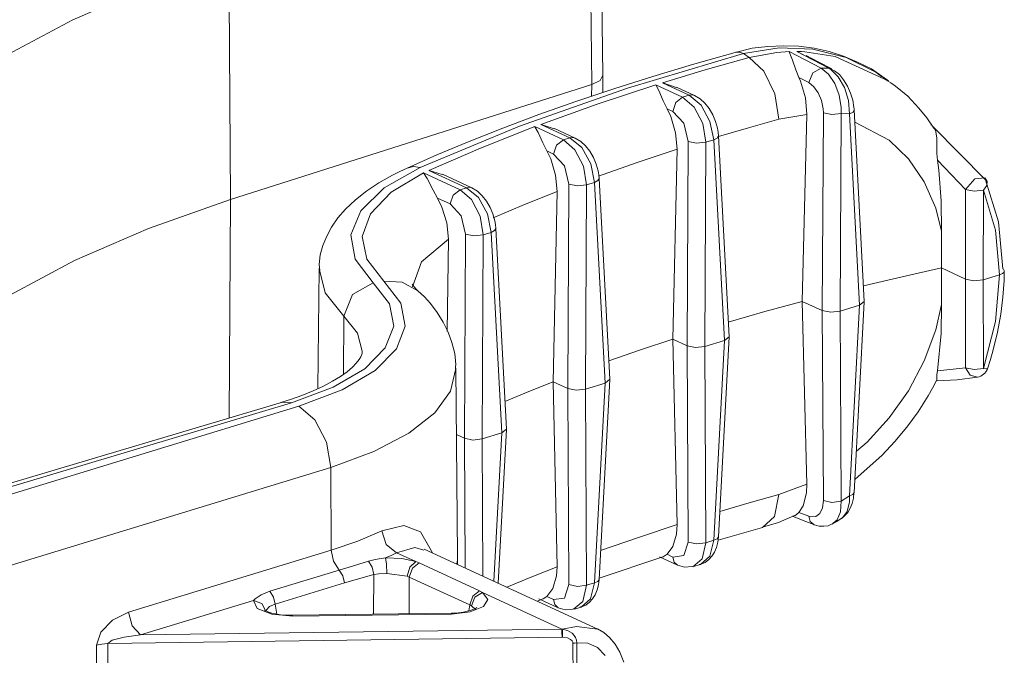
# Model space of a CAD drawing. Units: inches. Extents: x 0 to 21.9, y 0 to 19.2.
# Drawn here: x 21.1 to 21.9, y 11.8 to 12.3 of the extents above; entities that cross this region are included whole.
import ezdxf

# ---------------------------------------------------------------- set-up
doc = ezdxf.new("R2010")
doc.units = ezdxf.units.IN
doc.header["$MEASUREMENT"] = 0
doc.layers.add('Trimetric', color=7, linetype='CONTINUOUS', true_color=0xffffff)

msp = doc.modelspace()

# ---------------------------------------------------------------- linework, layer by layer
at = {"layer": 'Trimetric', "color": 18, "linetype": 'Continuous', "lineweight": 18}
for p, q in [((21.54556, 12.29193), (21.54385, 12.42255)), ((21.53674, 12.28473), (21.53502, 12.41527)), ((21.24928, 12.38422), (21.25044, 12.19351)), ((21.18413, 12.36124), (21.12552, 12.33589)), ((21.12552, 12.33589), (21.07405, 12.30844)), ((21.65364, 12.31025), (21.65043, 12.31007)), ((21.65095, 12.31016), (21.65043, 12.30998)), ((21.65146, 12.31034), (21.65095, 12.31016)), ((21.66377, 12.31337), (21.65146, 12.31034)), ((21.65703, 12.30912), (21.65364, 12.31025)), ((21.68511, 12.31372), (21.65703, 12.30912)), ((21.67625, 12.31478), (21.66377, 12.31337)), ((21.68852, 12.31532), (21.67625, 12.31478)), ((21.68338, 12.31007), (21.69297, 12.31073)), ((21.71194, 12.31273), (21.68511, 12.31372)), ((21.7007, 12.31496), (21.68852, 12.31532)), ((21.69297, 12.31073), (21.7184, 12.2976)), ((21.69302, 12.31065), (21.69297, 12.31073)), ((21.69583, 12.30381), (21.69302, 12.31065)), ((21.72439, 12.29754), (21.69916, 12.3108)), ((21.69916, 12.3108), (21.70288, 12.31071)), ((21.69916, 12.3108), (21.69938, 12.31073)), ((21.69938, 12.31073), (21.70625, 12.30706)), ((21.71285, 12.31346), (21.7007, 12.31496)), ((21.70288, 12.31071), (21.70548, 12.31059)), ((21.70548, 12.31059), (21.72955, 12.30693)), ((21.73827, 12.30611), (21.71194, 12.31273)), ((21.72475, 12.3108), (21.71285, 12.31346)), ((21.73618, 12.30707), (21.72475, 12.3108)), ((21.65703, 12.30912), (21.5651, 12.28172)), ((21.63342, 12.30534), (21.6166, 12.30052)), ((21.62659, 12.29625), (21.66133, 12.30609)), ((21.65043, 12.31006), (21.63342, 12.30534)), ((21.66133, 12.30609), (21.65703, 12.30912)), ((21.66133, 12.30609), (21.68338, 12.31007)), ((21.66133, 12.30609), (21.67307, 12.29514)), ((21.69829, 12.29633), (21.69583, 12.30381)), ((21.71668, 12.30235), (21.70658, 12.30769)), ((21.72677, 12.29694), (21.71668, 12.30235)), ((21.72955, 12.30693), (21.77154, 12.28766)), ((21.74732, 12.30247), (21.73618, 12.30707)), ((21.76177, 12.29445), (21.73827, 12.30611)), ((21.7583, 12.29698), (21.74732, 12.30247)), ((21.6166, 12.30052), (21.58508, 12.29108)), ((21.59266, 12.28601), (21.62659, 12.29625)), ((21.67307, 12.29514), (21.6817, 12.27727)), ((21.70074, 12.29028), (21.69829, 12.29633)), ((21.71187, 12.29398), (21.7184, 12.2976)), ((21.7184, 12.2976), (21.72439, 12.29754)), ((21.72437, 12.29278), (21.7184, 12.2976)), ((21.72439, 12.29754), (21.72564, 12.29738)), ((21.726, 12.29655), (21.72439, 12.29754)), ((21.72564, 12.29738), (21.72678, 12.29694)), ((21.72751, 12.2963), (21.72595, 12.29686)), ((21.73194, 12.29081), (21.726, 12.29655)), ((21.729, 12.29558), (21.72751, 12.2963)), ((21.73288, 12.2925), (21.729, 12.29558)), ((21.76832, 12.28998), (21.7583, 12.29698)), ((21.53674, 12.28473), (21.54327, 12.28796)), ((21.54327, 12.28796), (21.54556, 12.29193)), ((21.54538, 12.27825), (21.54556, 12.29183)), ((21.58508, 12.29108), (21.55425, 12.28131)), ((21.70862, 12.28613), (21.70074, 12.29028)), ((21.70074, 12.29028), (21.70207, 12.28729)), ((21.70207, 12.28729), (21.70599, 12.27419)), ((21.70862, 12.28613), (21.71187, 12.29398)), ((21.72933, 12.28544), (21.72437, 12.29278)), ((21.73691, 12.28225), (21.73194, 12.29081)), ((21.73619, 12.28841), (21.73288, 12.2925)), ((21.73927, 12.28337), (21.73619, 12.28841)), ((21.76642, 12.29072), (21.76177, 12.29445)), ((21.7717, 12.28762), (21.76673, 12.29112)), ((21.7686, 12.28973), (21.76832, 12.28998)), ((21.76889, 12.28948), (21.7686, 12.28973)), ((21.77374, 12.28586), (21.77007, 12.28812)), ((21.53674, 12.28473), (21.25044, 12.19351)), ((21.5651, 12.28172), (21.4795, 12.25157)), ((21.55425, 12.28131), (21.52413, 12.2712)), ((21.53661, 12.27522), (21.53674, 12.28473)), ((21.54102, 12.26913), (21.5875, 12.2844)), ((21.5875, 12.2844), (21.60871, 12.27461)), ((21.58755, 12.2843), (21.5875, 12.2844)), ((21.58974, 12.2799), (21.58755, 12.2843)), ((21.5932, 12.27179), (21.58974, 12.2799)), ((21.61392, 12.2762), (21.59266, 12.28601)), ((21.59266, 12.28601), (21.59289, 12.28597)), ((21.59289, 12.28597), (21.60357, 12.28239)), ((21.61811, 12.27601), (21.60373, 12.28265)), ((21.70862, 12.28613), (21.71268, 12.28292)), ((21.71268, 12.28292), (21.71615, 12.27803)), ((21.73276, 12.27632), (21.72933, 12.28544)), ((21.74007, 12.2719), (21.73691, 12.28225)), ((21.74176, 12.27789), (21.73927, 12.28337)), ((21.7773, 12.28343), (21.77374, 12.28586)), ((21.78705, 12.27531), (21.7773, 12.28343)), ((21.52413, 12.2712), (21.49476, 12.26078)), ((21.59631, 12.26544), (21.5932, 12.27179)), ((21.60332, 12.27036), (21.60871, 12.27461)), ((21.60871, 12.27461), (21.61392, 12.2762)), ((21.61792, 12.26674), (21.60871, 12.27461)), ((21.61392, 12.2762), (21.61611, 12.27649)), ((21.62327, 12.26838), (21.61392, 12.2762)), ((21.61611, 12.27649), (21.61812, 12.27601)), ((21.62249, 12.27332), (21.61811, 12.27601)), ((21.62636, 12.26985), (21.62249, 12.27332)), ((21.6817, 12.27727), (21.68493, 12.25721)), ((21.70599, 12.27419), (21.70712, 12.2609)), ((21.71615, 12.27803), (21.71869, 12.27195)), ((21.71869, 12.27195), (21.72002, 12.26529)), ((21.73427, 12.26632), (21.73276, 12.27632)), ((21.7409, 12.26135), (21.74007, 12.2719)), ((21.74356, 12.27215), (21.74176, 12.27789)), ((21.74443, 12.26637), (21.74356, 12.27215)), ((21.79586, 12.26603), (21.78705, 12.27531)), ((21.49636, 12.25311), (21.54102, 12.26913)), ((21.60096, 12.2633), (21.59631, 12.26544)), ((21.59631, 12.26544), (21.59929, 12.25925)), ((21.60096, 12.2633), (21.60332, 12.27036)), ((21.62462, 12.25372), (21.61792, 12.26674)), ((21.63036, 12.25547), (21.62327, 12.26838)), ((21.62977, 12.26556), (21.62636, 12.26985)), ((21.63262, 12.26062), (21.62977, 12.26556)), ((21.72002, 12.26529), (21.72017, 12.26214)), ((21.73423, 12.2616), (21.73427, 12.26632)), ((21.74457, 12.2645), (21.74367, 12.26281)), ((21.74447, 12.26543), (21.74443, 12.26637)), ((21.74447, 12.26449), (21.74447, 12.26543)), ((21.7526, 12.11281), (21.74458, 12.26447)), ((21.80208, 12.2583), (21.79586, 12.26603)), ((21.49476, 12.26078), (21.46612, 12.25004)), ((21.59929, 12.25925), (21.60316, 12.24639)), ((21.60096, 12.2633), (21.60958, 12.254)), ((21.63478, 12.25538), (21.63262, 12.26062)), ((21.68493, 12.25721), (21.6608, 12.25044)), ((21.70712, 12.2609), (21.68493, 12.25721)), ((21.70712, 12.2609), (21.70348, 12.11294)), ((21.71933, 12.10563), (21.72017, 12.26214)), ((21.7269, 12.26091), (21.72017, 12.26214)), ((21.73423, 12.2616), (21.7269, 12.26091)), ((21.73423, 12.2616), (21.73339, 12.10509)), ((21.7409, 12.26135), (21.73423, 12.2616)), ((21.74367, 12.26281), (21.7409, 12.26135)), ((21.74891, 12.10983), (21.7409, 12.26135)), ((21.80778, 12.25006), (21.80208, 12.2583)), ((21.4795, 12.25157), (21.40079, 12.21887)), ((21.46612, 12.25004), (21.43828, 12.23899)), ((21.44864, 12.23435), (21.49159, 12.25132)), ((21.49159, 12.25132), (21.51419, 12.24089)), ((21.49165, 12.25123), (21.49159, 12.25132)), ((21.49411, 12.24671), (21.49165, 12.25123)), ((21.51941, 12.24248), (21.49636, 12.25311)), ((21.49636, 12.25311), (21.49659, 12.25307)), ((21.49659, 12.25307), (21.507, 12.24961)), ((21.52359, 12.24229), (21.50716, 12.24987)), ((21.60958, 12.254), (21.61305, 12.23943)), ((21.62711, 12.23888), (21.62462, 12.25372)), ((21.63337, 12.2408), (21.63036, 12.25547)), ((21.63626, 12.24996), (21.63478, 12.25538)), ((21.63676, 12.24694), (21.63626, 12.24996)), ((21.6608, 12.25044), (21.63707, 12.24347)), ((21.7724, 12.24049), (21.74512, 12.25477)), ((21.80554, 12.25273), (21.80544, 12.25278)), ((21.80612, 12.25236), (21.80554, 12.25273)), ((21.80901, 12.24856), (21.80612, 12.25236)), ((21.80715, 12.2512), (21.84872, 12.20926)), ((21.81005, 12.2424), (21.80901, 12.24856)), ((21.49792, 12.23835), (21.49411, 12.24671)), ((21.50881, 12.23664), (21.51419, 12.24089)), ((21.51419, 12.24089), (21.51941, 12.24248)), ((21.5234, 12.23303), (21.51419, 12.24089)), ((21.51941, 12.24248), (21.52159, 12.24277)), ((21.52875, 12.23466), (21.51941, 12.24248)), ((21.52159, 12.24277), (21.5236, 12.24229)), ((21.52797, 12.2396), (21.52359, 12.24229)), ((21.60316, 12.24639), (21.60431, 12.23332)), ((21.63337, 12.2408), (21.62711, 12.23888)), ((21.63612, 12.24224), (21.63337, 12.2408)), ((21.64177, 12.08194), (21.63337, 12.2408)), ((21.63705, 12.24391), (21.63612, 12.24224)), ((21.63705, 12.24391), (21.63676, 12.24694)), ((21.64546, 12.08492), (21.63705, 12.24391)), ((21.78763, 12.22572), (21.7724, 12.24049)), ((21.81004, 12.23588), (21.81005, 12.2424)), ((21.40773, 12.21668), (21.44864, 12.23435)), ((21.43828, 12.23899), (21.41406, 12.22886)), ((21.50109, 12.23205), (21.49792, 12.23835)), ((21.50644, 12.22958), (21.50881, 12.23664)), ((21.53011, 12.22), (21.5234, 12.23303)), ((21.53185, 12.23614), (21.52797, 12.2396)), ((21.53584, 12.22175), (21.52875, 12.23466)), ((21.53525, 12.23184), (21.53185, 12.23614)), ((21.60431, 12.23332), (21.57269, 12.22289)), ((21.60431, 12.23332), (21.60094, 12.08293)), ((21.61219, 12.07773), (21.61305, 12.23943)), ((21.61978, 12.2382), (21.61305, 12.23943)), ((21.62711, 12.23888), (21.61978, 12.2382)), ((21.62711, 12.23888), (21.62625, 12.07719)), ((21.81005, 12.2299), (21.81004, 12.23588)), ((21.41406, 12.22886), (21.3905, 12.21849)), ((21.50644, 12.22958), (21.50109, 12.23205)), ((21.50109, 12.23205), (21.50415, 12.22574)), ((21.50415, 12.22574), (21.50804, 12.21291)), ((21.50644, 12.22958), (21.51506, 12.22028)), ((21.5381, 12.2269), (21.53525, 12.23184)), ((21.54026, 12.22166), (21.5381, 12.2269)), ((21.80005, 12.20754), (21.78763, 12.22572)), ((21.81052, 12.22485), (21.81005, 12.2299)), ((21.83288, 12.20164), (21.81052, 12.22485)), ((21.81052, 12.22485), (21.81173, 12.2167)), ((21.40079, 12.21887), (21.3723, 12.20274)), ((21.3905, 12.21849), (21.38451, 12.21569)), ((21.39543, 12.21963), (21.3905, 12.21849)), ((21.40079, 12.21887), (21.39543, 12.21963)), ((21.43751, 12.20294), (21.40773, 12.21668)), ((21.40773, 12.21668), (21.40796, 12.21664)), ((21.40796, 12.21664), (21.41814, 12.21327)), ((21.51506, 12.22028), (21.51854, 12.20571)), ((21.5326, 12.20517), (21.53011, 12.22)), ((21.53885, 12.20708), (21.53584, 12.22175)), ((21.54175, 12.21624), (21.54026, 12.22166)), ((21.57269, 12.22289), (21.54194, 12.21211)), ((21.81173, 12.2167), (21.81359, 12.19253)), ((21.37875, 12.21278), (21.36811, 12.20677)), ((21.37788, 12.19932), (21.40342, 12.21467)), ((21.38451, 12.21569), (21.37875, 12.21278)), ((21.40342, 12.21467), (21.4323, 12.20135)), ((21.40349, 12.21458), (21.40342, 12.21467)), ((21.40626, 12.21015), (21.40349, 12.21458)), ((21.41099, 12.20106), (21.40626, 12.21015)), ((21.4417, 12.20275), (21.41831, 12.21354)), ((21.50804, 12.21291), (21.50921, 12.19987)), ((21.54253, 12.21019), (21.54161, 12.20852)), ((21.54225, 12.21322), (21.54175, 12.21624)), ((21.54253, 12.21019), (21.54225, 12.21322)), ((21.55094, 12.0512), (21.54253, 12.21019)), ((21.83288, 12.20164), (21.84016, 12.20994)), ((21.84016, 12.20994), (21.84804, 12.21065)), ((21.84872, 12.20926), (21.85884, 12.17579)), ((21.3723, 12.20274), (21.35372, 12.18469)), ((21.36811, 12.20677), (21.35836, 12.20034)), ((21.4144, 12.19472), (21.41099, 12.20106)), ((21.42691, 12.1971), (21.4323, 12.20135)), ((21.4323, 12.20135), (21.43751, 12.20294)), ((21.44151, 12.19348), (21.4323, 12.20135)), ((21.43751, 12.20294), (21.4397, 12.20323)), ((21.44686, 12.19512), (21.43751, 12.20294)), ((21.4397, 12.20323), (21.44171, 12.20275)), ((21.44608, 12.20006), (21.4417, 12.20275)), ((21.51768, 12.04402), (21.51854, 12.20571)), ((21.52527, 12.20448), (21.51854, 12.20571)), ((21.5326, 12.20517), (21.52527, 12.20448)), ((21.5326, 12.20517), (21.53173, 12.04348)), ((21.53885, 12.20708), (21.5326, 12.20517)), ((21.54161, 12.20852), (21.53885, 12.20708)), ((21.54725, 12.04822), (21.53885, 12.20708)), ((21.80919, 12.18668), (21.80005, 12.20754)), ((21.83278, 12.13061), (21.83288, 12.20164)), ((21.83288, 12.20164), (21.83961, 12.20031)), ((21.83961, 12.20031), (21.84694, 12.2011)), ((21.84694, 12.2011), (21.84685, 12.13007)), ((21.84968, 12.20456), (21.84694, 12.2011)), ((21.85652, 12.16929), (21.84694, 12.2011)), ((21.84984, 12.20784), (21.84968, 12.20456)), ((21.25044, 12.19351), (21.18544, 12.17057)), ((21.25044, 12.19351), (21.24938, 12.0206)), ((21.34942, 12.19334), (21.34146, 12.18582)), ((21.35836, 12.20034), (21.34942, 12.19334)), ((21.36145, 12.18231), (21.37788, 12.19932)), ((21.42455, 12.19003), (21.4144, 12.19472)), ((21.4144, 12.19472), (21.41799, 12.18748)), ((21.42455, 12.19003), (21.42691, 12.1971)), ((21.44822, 12.18046), (21.44151, 12.19348)), ((21.44995, 12.19659), (21.44608, 12.20006)), ((21.45395, 12.18221), (21.44686, 12.19512)), ((21.45336, 12.1923), (21.44995, 12.19659)), ((21.50921, 12.19987), (21.48349, 12.18965)), ((21.50921, 12.19987), (21.50618, 12.04932)), ((21.34146, 12.18582), (21.33556, 12.17901)), ((21.41799, 12.18748), (21.42183, 12.17502)), ((21.42455, 12.19003), (21.43317, 12.18074)), ((21.45621, 12.18736), (21.45336, 12.1923)), ((21.45837, 12.18212), (21.45621, 12.18736)), ((21.48349, 12.18965), (21.45851, 12.17917)), ((21.81391, 12.1686), (21.80919, 12.18668)), ((21.81359, 12.19253), (21.81391, 12.1686)), ((21.33556, 12.17901), (21.33052, 12.17175)), ((21.35372, 12.18469), (21.3459, 12.16557)), ((21.35486, 12.16438), (21.36145, 12.18231)), ((21.43317, 12.18074), (21.43664, 12.16617)), ((21.4507, 12.16562), (21.44822, 12.18046)), ((21.45696, 12.16753), (21.45395, 12.18221)), ((21.45985, 12.1767), (21.45837, 12.18212)), ((21.18544, 12.17057), (21.12696, 12.14528)), ((21.33052, 12.17175), (21.32671, 12.16464)), ((21.42183, 12.17502), (21.42307, 12.16229)), ((21.46064, 12.17065), (21.45971, 12.16898)), ((21.46036, 12.17368), (21.45985, 12.1767)), ((21.46064, 12.17065), (21.46036, 12.17368)), ((21.46905, 12.01166), (21.46064, 12.17065)), ((21.85884, 12.17579), (21.86237, 12.13872)), ((21.32671, 12.16464), (21.32368, 12.15715)), ((21.3459, 12.16557), (21.34921, 12.14626)), ((21.35839, 12.14633), (21.35486, 12.16438)), ((21.42307, 12.16229), (21.40179, 12.1441)), ((21.42307, 12.16229), (21.42203, 12.08899)), ((21.43578, 12.00448), (21.43664, 12.16617)), ((21.44338, 12.16494), (21.43664, 12.16617)), ((21.4507, 12.16562), (21.44338, 12.16494)), ((21.4507, 12.16562), (21.44984, 12.00393)), ((21.45696, 12.16753), (21.4507, 12.16562)), ((21.45971, 12.16898), (21.45696, 12.16753)), ((21.46536, 12.00868), (21.45696, 12.16753)), ((21.81391, 12.1686), (21.81384, 12.13935)), ((21.85986, 12.13405), (21.85652, 12.16929)), ((21.32368, 12.15715), (21.32158, 12.14968)), ((21.32158, 12.14968), (21.32078, 12.14205)), ((21.37189, 12.12895), (21.35839, 12.14633)), ((21.12696, 12.14528), (21.0756, 12.1179)), ((21.32067, 12.13901), (21.31977, 12.04392)), ((21.32555, 12.11971), (21.32067, 12.13901)), ((21.32078, 12.14205), (21.32088, 12.13981)), ((21.32088, 12.13981), (21.32113, 12.13757)), ((21.34921, 12.14626), (21.3635, 12.12766)), ((21.40179, 12.1441), (21.39474, 12.1244)), ((21.81384, 12.13935), (21.78265, 12.13244)), ((21.81384, 12.13935), (21.81391, 12.11036)), ((21.83278, 12.13061), (21.81384, 12.13935)), ((21.86279, 12.13839), (21.86237, 12.13872)), ((21.78265, 12.13244), (21.75194, 12.12523)), ((21.85986, 12.13405), (21.84685, 12.13007)), ((21.85652, 12.09709), (21.85986, 12.13405)), ((21.85986, 12.13405), (21.86207, 12.135)), ((21.86207, 12.135), (21.86332, 12.13616)), ((21.86347, 12.13742), (21.86279, 12.13839)), ((21.86332, 12.13616), (21.86347, 12.13742)), ((21.86338, 12.12937), (21.8635, 12.13342)), ((21.8635, 12.13342), (21.86355, 12.13745)), ((21.3635, 12.12766), (21.34721, 12.11844)), ((21.3635, 12.12766), (21.37651, 12.11084)), ((21.38544, 12.11145), (21.37189, 12.12895)), ((21.3866, 12.12816), (21.37189, 12.12895)), ((21.39889, 12.12139), (21.3866, 12.12816)), ((21.39448, 12.12651), (21.39444, 12.12661)), ((21.395, 12.12565), (21.39448, 12.12651)), ((21.39627, 12.12406), (21.395, 12.12565)), ((21.39743, 12.12283), (21.39627, 12.12406)), ((21.83288, 12.06029), (21.83278, 12.13061)), ((21.83278, 12.13061), (21.83952, 12.12925)), ((21.83952, 12.12925), (21.84685, 12.13007)), ((21.84685, 12.13007), (21.84694, 12.05975)), ((21.86247, 12.11612), (21.86338, 12.12937)), ((21.34037, 12.10113), (21.32555, 12.11971)), ((21.34721, 12.11844), (21.34037, 12.10113)), ((21.3989, 12.12138), (21.39743, 12.12283)), ((21.40405, 12.1164), (21.3989, 12.12138)), ((21.4088, 12.11112), (21.40405, 12.1164)), ((21.86078, 12.10274), (21.86247, 12.11612)), ((21.37651, 12.11084), (21.37976, 12.09337)), ((21.38883, 12.09327), (21.38544, 12.11145)), ((21.41429, 12.10402), (21.4088, 12.11112)), ((21.70348, 12.11294), (21.67387, 12.10487)), ((21.71933, 12.10563), (21.70348, 12.11294)), ((21.70348, 12.11294), (21.70712, 11.96818)), ((21.74891, 12.10983), (21.73339, 12.10509)), ((21.7409, 11.95892), (21.74891, 12.10983)), ((21.74458, 11.96163), (21.7526, 12.11267)), ((21.74891, 12.10983), (21.7526, 12.11281)), ((21.80919, 12.0904), (21.81391, 12.11036)), ((21.81391, 12.11036), (21.81361, 12.08757)), ((21.34037, 12.10113), (21.33997, 12.0553)), ((21.35121, 12.08761), (21.34037, 12.10113)), ((21.41905, 12.09642), (21.41429, 12.10402)), ((21.67387, 12.10487), (21.64484, 12.0965)), ((21.72017, 11.95523), (21.71933, 12.10563)), ((21.71933, 12.10563), (21.72606, 12.10427)), ((21.72606, 12.10427), (21.73339, 12.10509)), ((21.73339, 12.10509), (21.73423, 11.95469)), ((21.85815, 12.08856), (21.86078, 12.10274)), ((21.37976, 12.09337), (21.37311, 12.07603)), ((21.38192, 12.07522), (21.38883, 12.09327)), ((21.42282, 12.08862), (21.41905, 12.09642)), ((21.84694, 12.05975), (21.85652, 12.09709)), ((21.35491, 12.07355), (21.35121, 12.08761)), ((21.42587, 12.0804), (21.42282, 12.08862)), ((21.63705, 11.92643), (21.64546, 12.08477)), ((21.64177, 12.08194), (21.64546, 12.08492)), ((21.80005, 12.06573), (21.80919, 12.0904)), ((21.81361, 12.08757), (21.81052, 12.05785)), ((21.85468, 12.07441), (21.85815, 12.08856)), ((21.42815, 12.07172), (21.42587, 12.0804)), ((21.60094, 12.08293), (21.57527, 12.07444)), ((21.61219, 12.07773), (21.60094, 12.08293)), ((21.60094, 12.08293), (21.60431, 11.93608)), ((21.61305, 11.92235), (21.61219, 12.07773)), ((21.61219, 12.07773), (21.61892, 12.07637)), ((21.61892, 12.07637), (21.62625, 12.07719)), ((21.64177, 12.08194), (21.62625, 12.07719)), ((21.62625, 12.07719), (21.62711, 11.92181)), ((21.63337, 11.92372), (21.64177, 12.08194)), ((21.35373, 12.06911), (21.35232, 12.06675)), ((21.35452, 12.07096), (21.35373, 12.06911)), ((21.35485, 12.07228), (21.35452, 12.07096)), ((21.35478, 12.07318), (21.35485, 12.07228)), ((21.37311, 12.07603), (21.35684, 12.05962)), ((21.36501, 12.05814), (21.38192, 12.07522)), ((21.4289, 12.06286), (21.42815, 12.07172)), ((21.57527, 12.07444), (21.55017, 12.06572)), ((21.8525, 12.06695), (21.85468, 12.07441)), ((21.34708, 12.06082), (21.34283, 12.05721)), ((21.35014, 12.06398), (21.34708, 12.06082)), ((21.35232, 12.06675), (21.35014, 12.06398)), ((21.42863, 12.05953), (21.4288, 12.0612)), ((21.4288, 12.0612), (21.4289, 12.06286)), ((21.78763, 12.04219), (21.80005, 12.06573)), ((21.8501, 12.05952), (21.8525, 12.06695)), ((21.33757, 12.05343), (21.33133, 12.0496)), ((21.35684, 12.05962), (21.33171, 12.04486)), ((21.34283, 12.05721), (21.33757, 12.05343)), ((21.33887, 12.04277), (21.36501, 12.05814)), ((21.42898, 12.05975), (21.4248, 12.04191)), ((21.43038, 11.91138), (21.42898, 12.06)), ((21.81002, 12.05184), (21.8101, 12.05495)), ((21.8101, 12.05495), (21.81052, 12.05785)), ((21.81052, 12.05785), (21.83288, 12.06029)), ((21.82624, 12.0508), (21.84233, 12.05289)), ((21.83657, 12.05448), (21.83288, 12.06029)), ((21.83961, 12.05889), (21.83288, 12.06029)), ((21.84233, 12.05289), (21.83657, 12.05448)), ((21.84694, 12.05975), (21.83961, 12.05889)), ((21.84694, 12.05975), (21.84921, 12.05937)), ((21.84921, 12.05937), (21.8501, 12.05952)), ((21.32415, 12.0458), (21.31593, 12.04201)), ((21.33133, 12.0496), (21.32415, 12.0458)), ((21.50618, 12.04932), (21.48682, 12.04161)), ((21.51768, 12.04402), (21.50618, 12.04932)), ((21.50618, 12.04932), (21.50921, 11.90263)), ((21.54725, 12.04822), (21.53173, 12.04348)), ((21.53885, 11.89001), (21.54725, 12.04822)), ((21.54253, 11.89271), (21.55094, 12.05105)), ((21.54725, 12.04822), (21.55094, 12.0512)), ((21.80664, 12.0441), (21.80971, 12.0503)), ((21.80999, 12.04998), (21.82624, 12.0508)), ((21.81009, 12.05006), (21.81002, 12.05184)), ((21.81003, 12.05013), (21.81009, 12.05006)), ((21.33171, 12.04486), (21.29883, 12.03244)), ((21.30688, 12.03837), (21.29887, 12.03553)), ((21.30468, 12.02983), (21.33887, 12.04277)), ((21.31593, 12.04201), (21.30688, 12.03837)), ((21.4248, 12.04191), (21.41228, 12.02464)), ((21.48682, 12.04161), (21.46788, 12.03375)), ((21.51854, 11.88864), (21.51768, 12.04402)), ((21.51768, 12.04402), (21.5244, 12.04265)), ((21.5244, 12.04265), (21.53173, 12.04348)), ((21.53173, 12.04348), (21.5326, 11.88809)), ((21.7724, 12.02059), (21.78763, 12.04219)), ((21.79523, 12.02535), (21.80332, 12.03805)), ((21.80332, 12.03805), (21.80664, 12.0441)), ((19.78815, 11.56648), (21.30468, 12.02983)), ((21.29163, 12.03321), (20.75769, 11.87389)), ((21.29883, 12.03244), (20.76483, 11.87311)), ((21.29887, 12.03553), (21.29033, 12.03281)), ((21.29764, 12.03292), (21.29169, 12.03297)), ((21.29883, 12.03244), (21.29764, 12.03292)), ((21.31724, 12.01912), (21.30468, 12.02983)), ((21.41228, 12.02464), (21.39183, 12.00848)), ((21.78623, 12.01324), (21.79523, 12.02535)), ((21.32647, 12.00143), (21.31724, 12.01912)), ((21.75476, 12.00129), (21.7724, 12.02059)), ((21.39183, 12.00848), (21.36409, 11.99392)), ((21.43578, 12.00448), (21.42948, 12.00738)), ((21.46536, 12.00868), (21.44984, 12.00393)), ((21.45913, 11.89133), (21.46536, 12.00868)), ((21.46258, 11.88974), (21.46905, 12.01151)), ((21.46536, 12.00868), (21.46905, 12.01166)), ((21.77673, 12.00181), (21.78623, 12.01324)), ((21.32993, 11.98143), (21.32647, 12.00143)), ((21.43635, 11.90183), (21.43578, 12.00448)), ((21.43578, 12.00448), (21.44251, 12.00311)), ((21.44251, 12.00311), (21.44984, 12.00393)), ((21.44984, 12.00393), (21.45045, 11.89533)), ((21.74635, 11.99441), (21.75476, 12.00129)), ((21.76666, 11.99103), (21.77673, 12.00181)), ((21.36409, 11.99392), (21.32993, 11.98143)), ((21.74514, 11.97181), (21.76666, 11.99103)), ((21.32993, 11.98143), (19.7859, 11.50968)), ((21.32993, 11.98143), (21.33032, 11.91593)), ((21.68493, 11.95997), (21.70712, 11.96818)), ((21.70712, 11.96818), (21.70682, 11.96121)), ((21.66133, 11.95335), (21.68493, 11.95997)), ((21.68493, 11.95997), (21.68136, 11.94252)), ((21.70682, 11.96121), (21.70407, 11.95096)), ((21.7409, 11.95892), (21.74357, 11.96008)), ((21.74357, 11.96008), (21.74458, 11.96163)), ((21.74403, 11.95709), (21.74445, 11.96167)), ((21.63811, 11.94655), (21.66133, 11.95335)), ((21.72017, 11.95523), (21.71947, 11.94936)), ((21.72017, 11.95523), (21.7269, 11.95373)), ((21.7269, 11.95373), (21.73423, 11.95469)), ((21.73371, 11.94621), (21.73423, 11.95469)), ((21.73423, 11.95469), (21.7409, 11.95892)), ((21.73892, 11.94663), (21.74078, 11.95419)), ((21.74078, 11.95419), (21.7409, 11.95892)), ((21.74151, 11.94915), (21.743, 11.95282)), ((21.743, 11.95282), (21.74403, 11.95709)), ((21.69751, 11.94307), (21.69929, 11.94431)), ((21.69929, 11.94431), (21.70074, 11.94584)), ((21.70407, 11.95096), (21.70074, 11.94584)), ((21.70074, 11.94584), (21.70862, 11.94271)), ((21.71736, 11.94492), (21.71411, 11.94246)), ((21.71947, 11.94936), (21.71736, 11.94492)), ((21.731, 11.93981), (21.73371, 11.94621)), ((21.7353, 11.9416), (21.73892, 11.94663)), ((21.73722, 11.94324), (21.73951, 11.94583)), ((21.73951, 11.94583), (21.74151, 11.94915)), ((21.57362, 11.92597), (21.60431, 11.93608)), ((21.60431, 11.93608), (21.60392, 11.92863)), ((21.68136, 11.94252), (21.67191, 11.93384)), ((21.67191, 11.934), (21.68475, 11.9379)), ((21.68475, 11.9379), (21.69739, 11.94335)), ((21.69576, 11.94289), (21.70423, 11.93949)), ((21.70423, 11.93949), (21.71269, 11.9361)), ((21.71016, 11.94224), (21.70862, 11.94271)), ((21.70985, 11.93856), (21.70862, 11.94271)), ((21.71268, 11.9361), (21.70985, 11.93856)), ((21.71411, 11.94246), (21.71016, 11.94224)), ((21.71271, 11.93618), (21.71299, 11.93602)), ((21.71299, 11.93602), (21.71328, 11.93588)), ((21.71328, 11.93588), (21.7168, 11.93487)), ((21.7241, 11.93525), (21.72722, 11.93661)), ((21.72722, 11.93659), (21.73074, 11.93867)), ((21.72722, 11.93661), (21.7276, 11.9369)), ((21.7276, 11.9369), (21.72797, 11.93722)), ((21.72783, 11.93738), (21.731, 11.93981)), ((21.73074, 11.93867), (21.73422, 11.94088)), ((21.73411, 11.94107), (21.7353, 11.9416)), ((21.7345, 11.941), (21.73722, 11.94324)), ((21.35143, 11.92311), (21.3704, 11.93108)), ((21.3704, 11.93108), (21.38771, 11.93529)), ((21.3704, 11.93108), (21.37386, 11.92029)), ((21.38771, 11.93529), (21.40096, 11.93034)), ((21.40096, 11.93034), (21.41057, 11.91373)), ((21.60392, 11.92863), (21.60103, 11.9187)), ((21.63675, 11.92387), (21.67191, 11.93384)), ((21.7168, 11.93487), (21.72057, 11.93478)), ((21.72057, 11.93478), (21.7241, 11.93525)), ((21.33032, 11.91593), (21.35143, 11.92311)), ((21.37386, 11.92029), (21.3821, 11.91378)), ((21.54374, 11.91552), (21.57362, 11.92597)), ((21.61305, 11.92235), (21.60958, 11.91155)), ((21.61305, 11.92235), (21.61978, 11.92086)), ((21.61978, 11.92086), (21.62711, 11.92181)), ((21.62426, 11.90897), (21.62711, 11.92181)), ((21.62711, 11.92181), (21.63337, 11.92372)), ((21.6302, 11.91113), (21.63337, 11.92372)), ((21.63337, 11.92372), (21.63604, 11.92488)), ((21.63552, 11.91806), (21.63657, 11.92226)), ((21.63604, 11.92488), (21.63705, 11.92643)), ((21.63657, 11.92226), (21.63687, 11.92432)), ((21.63687, 11.92432), (21.63705, 11.92643)), ((21.16976, 11.86688), (21.33032, 11.91593)), ((21.33205, 11.90723), (21.33032, 11.91593)), ((21.3821, 11.91378), (21.37771, 11.91178)), ((21.39646, 11.9181), (21.3821, 11.91378)), ((21.3972, 11.90681), (21.3821, 11.91378)), ((21.40365, 11.91591), (21.39646, 11.9181)), ((21.54158, 11.85329), (21.404, 11.91676)), ((21.5932, 11.91059), (21.59631, 11.91259)), ((21.60103, 11.9187), (21.59631, 11.91259)), ((21.59631, 11.91259), (21.60096, 11.91044)), ((21.63191, 11.91115), (21.63387, 11.91418)), ((21.63387, 11.91418), (21.63552, 11.91806)), ((21.33655, 11.90011), (21.33205, 11.90723)), ((21.34454, 11.90255), (21.35968, 11.9072)), ((21.35968, 11.9072), (21.36514, 11.90855)), ((21.3628, 11.90255), (21.35968, 11.9072)), ((21.36514, 11.90855), (21.37319, 11.90981)), ((21.37771, 11.91178), (21.37319, 11.90981)), ((21.37319, 11.90981), (21.38608, 11.90931)), ((21.37319, 11.90981), (21.37397, 11.90479)), ((21.37397, 11.90479), (21.37434, 11.89749)), ((21.38608, 11.90931), (21.3972, 11.90681)), ((21.3972, 11.90681), (21.39249, 11.90241)), ((21.39989, 11.90574), (21.39454, 11.90157)), ((21.3972, 11.90681), (21.39989, 11.90574)), ((21.39989, 11.90574), (21.44774, 11.88367)), ((21.43027, 11.9081), (21.42987, 11.90482)), ((21.43038, 11.91138), (21.43027, 11.9081)), ((21.43032, 11.90461), (21.43038, 11.91066)), ((21.54249, 11.89363), (21.59295, 11.91049)), ((21.59027, 11.91063), (21.60452, 11.90405)), ((21.59292, 11.91062), (21.5932, 11.91059)), ((21.60958, 11.91155), (21.60096, 11.91044)), ((21.60197, 11.90649), (21.60096, 11.91044)), ((21.60453, 11.90405), (21.60197, 11.90649)), ((21.61667, 11.90277), (21.62426, 11.90897)), ((21.61741, 11.90296), (21.62275, 11.90459)), ((21.62168, 11.90455), (21.62239, 11.9046)), ((21.62239, 11.9046), (21.62309, 11.9047)), ((21.62275, 11.90459), (21.6302, 11.91113)), ((21.62309, 11.9047), (21.6265, 11.90609)), ((21.6265, 11.90609), (21.62948, 11.90845)), ((21.62948, 11.90845), (21.63191, 11.91115)), ((21.28162, 11.88333), (21.33655, 11.90011)), ((21.33655, 11.90011), (21.34454, 11.90255)), ((21.33946, 11.89557), (21.33655, 11.90011)), ((21.36403, 11.89659), (21.3628, 11.90255)), ((21.36795, 11.89723), (21.36403, 11.89659)), ((21.37434, 11.89749), (21.36795, 11.89723)), ((21.39034, 11.89536), (21.37434, 11.89749)), ((21.39249, 11.90241), (21.39034, 11.89536)), ((21.39454, 11.90157), (21.39212, 11.89459)), ((21.48909, 11.89468), (21.50921, 11.90263)), ((21.50921, 11.90263), (21.50884, 11.8955)), ((21.60452, 11.90405), (21.61022, 11.90237)), ((21.61022, 11.90237), (21.61611, 11.90288)), ((21.34069, 11.88997), (21.28577, 11.87319)), ((21.34069, 11.88997), (21.33946, 11.89557)), ((21.36403, 11.89659), (21.34069, 11.88997)), ((21.36378, 11.86519), (21.36403, 11.89659)), ((21.39212, 11.89459), (21.39034, 11.89536)), ((21.39212, 11.89459), (21.39189, 11.86558)), ((21.43997, 11.87251), (21.39212, 11.89459)), ((21.46943, 11.88658), (21.48909, 11.89468)), ((21.50884, 11.8955), (21.50595, 11.88547)), ((21.5326, 11.88809), (21.53885, 11.89001)), ((21.53568, 11.87741), (21.53885, 11.89001)), ((21.53885, 11.89001), (21.54152, 11.89116)), ((21.54152, 11.89116), (21.54253, 11.89271)), ((21.54206, 11.88854), (21.54236, 11.8906)), ((21.54236, 11.8906), (21.54253, 11.89271)), ((21.27484, 11.88052), (21.28162, 11.88333)), ((21.28162, 11.88333), (21.28454, 11.87879)), ((21.44774, 11.88367), (21.44238, 11.8795)), ((21.44417, 11.87861), (21.44999, 11.88246)), ((21.44774, 11.88367), (21.44999, 11.88246)), ((21.51297, 11.85341), (21.44999, 11.88246)), ((21.44999, 11.88246), (21.45446, 11.8769)), ((21.50595, 11.88547), (21.50109, 11.8792)), ((21.51854, 11.88864), (21.51506, 11.87784)), ((21.51854, 11.88864), (21.52527, 11.88714)), ((21.52527, 11.88714), (21.5326, 11.88809)), ((21.52974, 11.87525), (21.5326, 11.88809)), ((21.53936, 11.88046), (21.541, 11.88434)), ((21.541, 11.88434), (21.54206, 11.88854)), ((21.26871, 11.87606), (21.17923, 11.84873)), ((21.26871, 11.87606), (21.26999, 11.87723)), ((21.27157, 11.86979), (21.26871, 11.87606)), ((21.2752, 11.87352), (21.26871, 11.87606)), ((21.26999, 11.87723), (21.27484, 11.88052)), ((21.27853, 11.8677), (21.2752, 11.87352)), ((21.28454, 11.87879), (21.28577, 11.87319)), ((21.44238, 11.8795), (21.43997, 11.87251)), ((21.4415, 11.87183), (21.44417, 11.87861)), ((21.45446, 11.8769), (21.45096, 11.87126)), ((21.49341, 11.87549), (21.49812, 11.87731)), ((21.4947, 11.8774), (21.51001, 11.87034)), ((21.4981, 11.87736), (21.50109, 11.8792)), ((21.50109, 11.8792), (21.50644, 11.87673)), ((21.51506, 11.87784), (21.50644, 11.87673)), ((21.50746, 11.87277), (21.50644, 11.87673)), ((21.52215, 11.86905), (21.52974, 11.87525)), ((21.52823, 11.87087), (21.53568, 11.87741)), ((21.53198, 11.87237), (21.53496, 11.87473)), ((21.53496, 11.87473), (21.5374, 11.87743)), ((21.5374, 11.87743), (21.53936, 11.88046)), ((21.15698, 11.8605), (21.16976, 11.86688)), ((21.17256, 11.85583), (21.16976, 11.86688)), ((21.28315, 11.86513), (21.27157, 11.86979)), ((21.27764, 11.86848), (21.27745, 11.86862)), ((21.27819, 11.86811), (21.27764, 11.86848)), ((21.27932, 11.86753), (21.27819, 11.86811)), ((21.27898, 11.86864), (21.27853, 11.8677)), ((21.28146, 11.87133), (21.27898, 11.86864)), ((21.28089, 11.86688), (21.27932, 11.86753)), ((21.28331, 11.86612), (21.28089, 11.86688)), ((21.28577, 11.87319), (21.28146, 11.87133)), ((21.28616, 11.86544), (21.28331, 11.86612)), ((21.28577, 11.87319), (21.28711, 11.86532)), ((21.42546, 11.86605), (21.29959, 11.86429)), ((21.42629, 11.86607), (21.42546, 11.86605)), ((21.42552, 11.86587), (21.42546, 11.86605)), ((21.4256, 11.86532), (21.42552, 11.86587)), ((21.44041, 11.86703), (21.4256, 11.86532)), ((21.42711, 11.8661), (21.42629, 11.86607)), ((21.43119, 11.86637), (21.42711, 11.8661)), ((21.43506, 11.86688), (21.43119, 11.86637)), ((21.438, 11.86746), (21.43506, 11.86688)), ((21.44059, 11.86816), (21.438, 11.86746)), ((21.43942, 11.86789), (21.43997, 11.87251)), ((21.4415, 11.87183), (21.43997, 11.87251)), ((21.45096, 11.87126), (21.44041, 11.86703)), ((21.4424, 11.86878), (21.44059, 11.86816)), ((21.44445, 11.86887), (21.4415, 11.87183)), ((21.44386, 11.8694), (21.4424, 11.86878)), ((21.44476, 11.86988), (21.44386, 11.8694)), ((21.44532, 11.87025), (21.44476, 11.86988)), ((21.44552, 11.87041), (21.44532, 11.87025)), ((21.51001, 11.87033), (21.50746, 11.87277)), ((21.51001, 11.87034), (21.51571, 11.86865)), ((21.51571, 11.86865), (21.5216, 11.86916)), ((21.5229, 11.86925), (21.52823, 11.87087)), ((21.52716, 11.87083), (21.52787, 11.87088)), ((21.52787, 11.87088), (21.52857, 11.87098)), ((21.52857, 11.87098), (21.53198, 11.87237)), ((21.14766, 11.8509), (21.15698, 11.8605)), ((21.29972, 11.86356), (21.28315, 11.86513)), ((21.2901, 11.8648), (21.28616, 11.86544)), ((21.29433, 11.86441), (21.2901, 11.8648)), ((21.29693, 11.8643), (21.29433, 11.86441)), ((21.29959, 11.86429), (21.29693, 11.8643)), ((21.29959, 11.86429), (21.29965, 11.86411)), ((21.29965, 11.86411), (21.29972, 11.86356)), ((21.4256, 11.86532), (21.29972, 11.86356)), ((21.14427, 11.84063), (21.14766, 11.8509)), ((21.17923, 11.84873), (21.17256, 11.85583)), ((21.17923, 11.84873), (21.51297, 11.85341)), ((21.51297, 11.85341), (21.51336, 11.85342)), ((21.51297, 11.85341), (21.5131, 11.85075)), ((21.5131, 11.85075), (21.51316, 11.84694)), ((21.51336, 11.85342), (21.52458, 11.85556)), ((21.51344, 11.85236), (21.51336, 11.85342)), ((21.51336, 11.85342), (21.51751, 11.85234)), ((21.51349, 11.85076), (21.51344, 11.85236)), ((21.51353, 11.84886), (21.51349, 11.85076)), ((21.51751, 11.85234), (21.52119, 11.85004)), ((21.52119, 11.85004), (21.52277, 11.84834)), ((21.52458, 11.85556), (21.54127, 11.85323)), ((21.54625, 11.85063), (21.54115, 11.85349)), ((21.55084, 11.84676), (21.54625, 11.85063)), ((21.51316, 11.84694), (21.15318, 11.84189)), ((21.15664, 11.84449), (21.15318, 11.84189)), ((21.16617, 11.84699), (21.15664, 11.84449)), ((21.17923, 11.84873), (21.16617, 11.84699)), ((21.51353, 11.84694), (21.51316, 11.84694)), ((21.51353, 11.84694), (21.51353, 11.84886)), ((21.51353, 11.84694), (21.5175, 11.84635)), ((21.5175, 11.84635), (21.51978, 11.84524)), ((21.51978, 11.84524), (21.52105, 11.84407)), ((21.52105, 11.84407), (21.52163, 11.84299)), ((21.52163, 11.84299), (21.52178, 11.84211)), ((21.52336, 11.84223), (21.52178, 11.84211)), ((21.52199, 11.78191), (21.52178, 11.84211)), ((21.52277, 11.84834), (21.52384, 11.84662)), ((21.52475, 11.84253), (21.52336, 11.84223)), ((21.52384, 11.84662), (21.52457, 11.84453)), ((21.52457, 11.84453), (21.52475, 11.84253)), ((21.52475, 11.84253), (21.52496, 11.78233)), ((21.53363, 11.84231), (21.52475, 11.84253)), ((21.54133, 11.83873), (21.53363, 11.84231)), ((21.55523, 11.84145), (21.55084, 11.84676)), ((21.14846, 11.84152), (21.14427, 11.84063)), ((21.1445, 11.77548), (21.14427, 11.84063)), ((21.15318, 11.84189), (21.14846, 11.84152)), ((21.15318, 11.84189), (21.15341, 11.77674)), ((21.5473, 11.83256), (21.54133, 11.83873)), ((21.55892, 11.83504), (21.55523, 11.84145)), ((21.56198, 11.8272), (21.55892, 11.83504))]:
    msp.add_line(p, q, dxfattribs=at)
for centre, start, end in [((21.84063, 12.20393), 23.01276, 42.21812), ((21.84063, 12.06274), 279.78289, 341.22284)]:
    msp.add_arc(centre, 0.01, start, end, dxfattribs=at)

doc.saveas('drawing.dxf')
